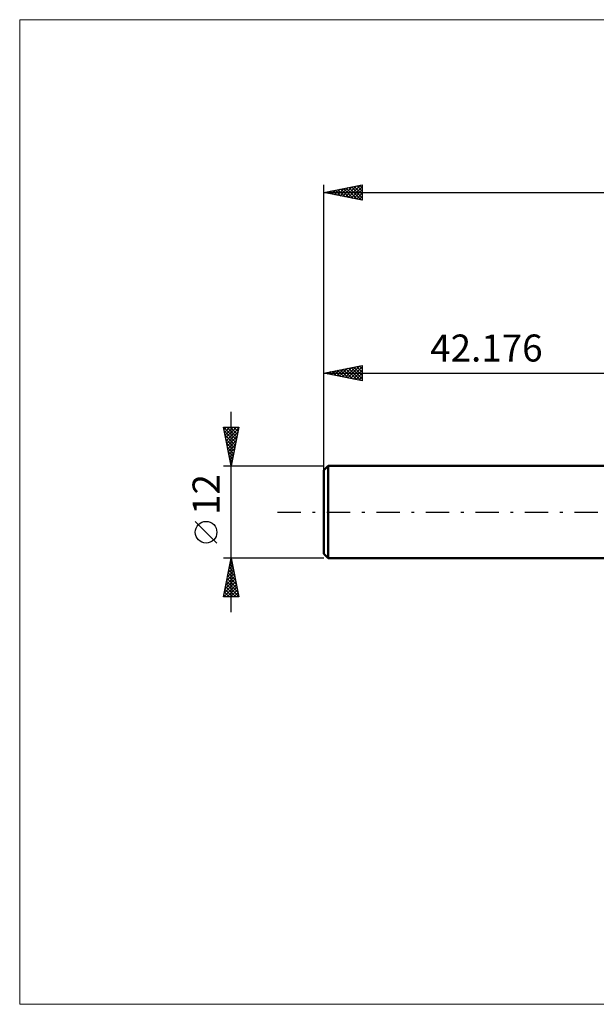
# Model space of a CAD drawing. Units: millimetres. Extents: x -82 to 102, y -64 to 64.
# Drawn here: x -82 to -7, y -64 to 64 of the extents above; entities that cross this region are included whole.
import ezdxf
from ezdxf.enums import TextEntityAlignment as Align

# ---------------------------------------------------------------- set-up
doc = ezdxf.new("R2010")
doc.units = ezdxf.units.MM
doc.header["$LTSCALE"] = 7.55
doc.linetypes.add('LONGDASH_DASH', pattern=[0.85, 0.4, -0.2, 0.05, -0.2])
for name, color, linetype in [('INFTOTAL', 9, 'CONTINUOUS'), ('SK1', 4, 'CONTINUOUS'), ('SK2', 7, 'CONTINUOUS'), ('SK4', 2, 'LONGDASH_DASH')]:
    doc.layers.add(name, color=color, linetype=linetype)
doc.styles.get("Standard").update_dxf_attribs({"font": 'Monospac821 BT'})

msp = doc.modelspace()

# ---------------------------------------------------------------- linework, layer by layer
at = {"layer": 'INFTOTAL', "color": 9, "linetype": 'CONTINUOUS', "lineweight": 18}
for p, q in [((102.11, 63.8), (-81.59, 63.8)), ((-81.59, 63.8), (-81.59, -63.8)), ((-81.59, -63.8), (102.11, -63.8))]:
    msp.add_line(p, q, dxfattribs=at)
at = {"layer": 'SK1', "color": 4, "linetype": 'CONTINUOUS', "lineweight": 50}
for p, q in [((-41.58, 6), (-42.18, 5.4)), ((-42.18, 5.4), (-42.18, -5.4)), ((0, 6), (-41.58, 6)), ((-41.58, 6), (-41.58, -6)), ((-42.18, -5.4), (-41.58, -6)), ((-41.58, -6), (0, -6))]:
    msp.add_line(p, q, dxfattribs=at)
at = {"layer": 'SK2', "color": 7, "linetype": 'CONTINUOUS', "lineweight": 25}
for p, q in [((-42.18, 4), (-42.18, 42.4)), ((-42.18, 41.4), (-37.18, 42.4)), ((-39.7, 40.91), (-38.47, 42.14)), ((-39.35, 40.84), (-37.94, 42.25)), ((-39, 40.76), (-37.41, 42.35)), ((-38.64, 40.69), (-37.18, 42.16)), ((-38.57, 42.12), (-37.18, 40.73)), ((-38.21, 42.19), (-37.18, 41.16)), ((-37.86, 42.26), (-37.18, 41.58)), ((-37.5, 42.33), (-37.18, 42.01)), ((-37.18, 42.4), (-37.18, 40.4)), ((-42.18, 41.4), (50.82, 41.4)), ((-37.18, 40.4), (-42.18, 41.4)), ((-42.1, 41.41), (-42.06, 41.38)), ((-41.83, 41.33), (-41.65, 41.5)), ((-41.75, 41.49), (-41.53, 41.27)), ((-41.47, 41.26), (-41.12, 41.61)), ((-41.39, 41.56), (-41, 41.17)), ((-41.12, 41.19), (-40.59, 41.72)), ((-41.04, 41.63), (-40.47, 41.06)), ((-40.77, 41.12), (-40.06, 41.82)), ((-40.69, 41.7), (-39.94, 40.95)), ((-40.41, 41.05), (-39.53, 41.93)), ((-40.33, 41.77), (-39.41, 40.85)), ((-40.06, 40.98), (-39, 42.04)), ((-39.98, 41.84), (-38.88, 40.74)), ((-39.63, 41.91), (-38.35, 40.64)), ((-39.27, 41.98), (-37.82, 40.53)), ((-38.92, 42.05), (-37.29, 40.42)), ((-38.29, 40.62), (-37.18, 41.74)), ((-37.94, 40.55), (-37.18, 41.31)), ((-37.58, 40.48), (-37.18, 40.89)), ((-37.23, 40.41), (-37.18, 40.46)), ((-42.18, 6), (-42.18, 19)), ((-42.18, 18), (-37.18, 19)), ((-42.18, 18), (0, 18)), ((-37.18, 17), (-42.18, 18)), ((-42.16, 18), (-42.15, 17.99)), ((-41.88, 17.94), (-41.73, 18.09)), ((-41.8, 18.07), (-41.62, 17.89)), ((-41.53, 17.87), (-41.2, 18.19)), ((-41.45, 18.15), (-41.08, 17.78)), ((-41.17, 17.8), (-40.67, 18.3)), ((-41.09, 18.22), (-40.55, 17.68)), ((-40.82, 17.73), (-40.14, 18.41)), ((-40.74, 18.29), (-40.02, 17.57)), ((-40.47, 17.66), (-39.61, 18.51)), ((-40.39, 18.36), (-39.49, 17.46)), ((-40.11, 17.59), (-39.08, 18.62)), ((-40.03, 18.43), (-38.96, 17.36)), ((-39.76, 17.52), (-38.55, 18.72)), ((-39.68, 18.5), (-38.43, 17.25)), ((-39.41, 17.45), (-38.02, 18.83)), ((-39.33, 18.57), (-37.9, 17.15)), ((-39.05, 17.38), (-37.49, 18.94)), ((-38.97, 18.64), (-37.37, 17.04)), ((-38.7, 17.3), (-37.18, 18.83)), ((-38.62, 18.71), (-37.18, 17.27)), ((-38.34, 17.23), (-37.18, 18.4)), ((-38.27, 18.78), (-37.18, 17.69)), ((-37.99, 17.16), (-37.18, 17.98)), ((-37.91, 18.85), (-37.18, 18.12)), ((-37.56, 18.92), (-37.18, 18.54)), ((-37.21, 18.99), (-37.18, 18.96)), ((-37.18, 19), (-37.18, 17)), ((-37.64, 17.09), (-37.18, 17.55)), ((-37.28, 17.02), (-37.18, 17.13)), ((-54.18, -13), (-54.18, 13)), ((-54.18, 6), (-55.18, 11)), ((-55.18, 11), (-53.18, 11)), ((-55.15, 11), (-53.5, 9.35)), ((-55.11, 10.65), (-54.76, 11)), ((-55.08, 10.5), (-53.58, 9)), ((-55.04, 10.3), (-54.34, 11)), ((-54.97, 9.95), (-53.91, 11)), ((-54.89, 9.59), (-53.49, 11)), ((-54.82, 9.24), (-53.2, 10.86)), ((-54.75, 8.89), (-53.31, 10.33)), ((-54.73, 11), (-53.43, 9.71)), ((-54.3, 11), (-53.36, 10.06)), ((-53.18, 11), (-54.18, 6)), ((-53.88, 11), (-53.29, 10.42)), ((-53.45, 11), (-53.22, 10.77)), ((-54.97, 9.97), (-53.65, 8.65)), ((-54.86, 9.44), (-53.72, 8.29)), ((-54.68, 8.53), (-53.42, 9.8)), ((-54.61, 8.18), (-53.52, 9.27)), ((-54.76, 8.91), (-53.79, 7.94)), ((-54.65, 8.38), (-53.86, 7.59)), ((-54.55, 7.85), (-53.93, 7.23)), ((-54.54, 7.83), (-53.63, 8.74)), ((-54.47, 7.47), (-53.73, 8.21)), ((-54.4, 7.12), (-53.84, 7.68)), ((-54.44, 7.32), (-54, 6.88)), ((-54.33, 6.77), (-53.95, 7.15)), ((-54.33, 6.79), (-54.07, 6.53)), ((-54.26, 6.41), (-54.05, 6.62)), ((-55.18, 6), (-42.18, 6)), ((-54.23, 6.26), (-54.14, 6.17)), ((-54.19, 6.06), (-54.16, 6.09)), ((-56.03, -4.02), (-58.83, -1.22)), ((-54.18, -6), (-55.18, -6)), ((-55.18, -11), (-54.18, -6)), ((-54.23, -6.29), (-54.14, -6.19)), ((-54.2, -6.13), (-54.14, -6.19)), ((-42.18, -6), (-54.18, -6)), ((-54.18, -6), (-53.18, -11)), ((-54.66, -8.41), (-53.85, -7.61)), ((-54.55, -7.88), (-53.92, -7.26)), ((-54.48, -7.54), (-53.71, -8.32)), ((-54.45, -7.35), (-54, -6.9)), ((-54.41, -7.19), (-53.82, -7.79)), ((-54.34, -6.82), (-54.07, -6.55)), ((-54.34, -6.84), (-53.92, -7.25)), ((-54.27, -6.48), (-54.03, -6.72)), ((-54.98, -10), (-53.64, -8.67)), ((-54.87, -9.47), (-53.71, -8.32)), ((-54.76, -8.94), (-53.78, -7.96)), ((-54.7, -8.6), (-53.39, -9.91)), ((-54.63, -8.25), (-53.5, -9.38)), ((-54.56, -7.9), (-53.61, -8.85)), ((-55.12, -11), (-53.5, -9.38)), ((-55.08, -10.53), (-53.57, -9.02)), ((-54.98, -10.02), (-54, -11)), ((-54.91, -9.66), (-53.57, -11)), ((-54.84, -9.31), (-53.18, -10.97)), ((-54.77, -8.96), (-53.29, -10.44)), ((-54.7, -11), (-53.43, -9.73)), ((-54.27, -11), (-53.36, -10.08)), ((-53.18, -11), (-55.18, -11)), ((-55.12, -10.73), (-54.85, -11)), ((-55.05, -10.37), (-54.42, -11)), ((-53.85, -11), (-53.29, -10.44)), ((-53.43, -11), (-53.22, -10.79))]:
    msp.add_line(p, q, dxfattribs=at)
msp.add_circle((-57.43, -2.62), 1.4, dxfattribs=at)
at = {"layer": 'SK4', "color": 2, "linetype": 'LONGDASH_DASH', "lineweight": 25}
msp.add_line((-48.18, 0), (56.82, 0), dxfattribs=at)

# ---------------------------------------------------------------- texts
at = {"layer": 'SK2', "color": 7, "linetype": 'CONTINUOUS', "lineweight": 25}
msp.add_text('42.176', height=3.5, dxfattribs=at).set_placement((-21.09, 19.5), align=Align.CENTER)
msp.add_text('12', height=3.5, rotation=90, dxfattribs=at).set_placement((-55.68, 2.27), align=Align.CENTER)

doc.saveas('drawing.dxf')
